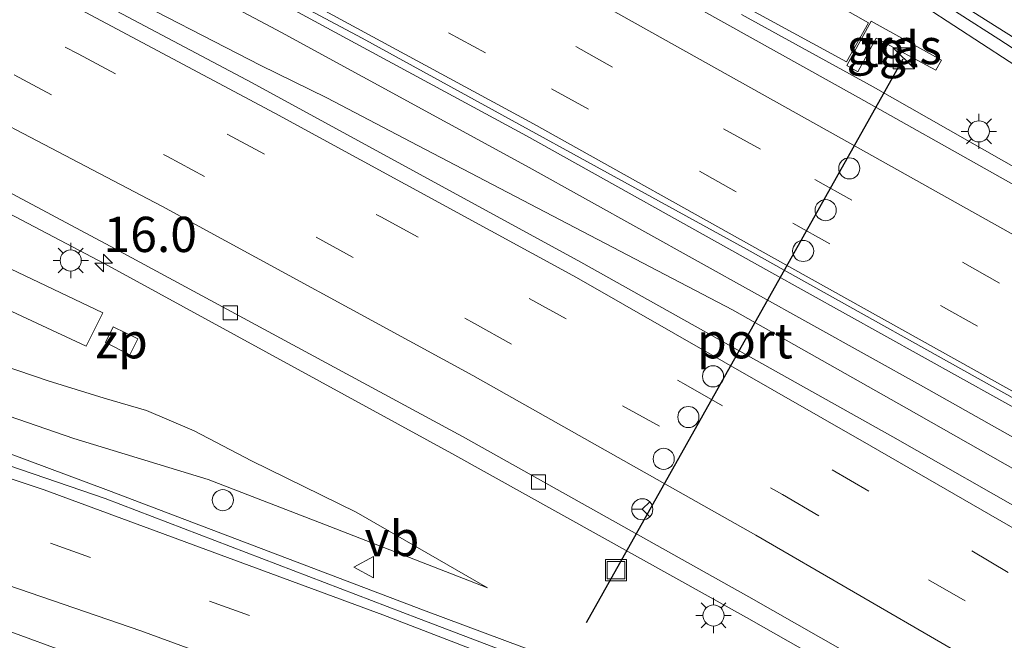
# Model space of a CAD drawing. Units: metres. Extents: x 89995 to 97349, y 449998 to 451956.
# Drawn here: x 94929 to 94999, y 450915 to 450959 of the extents above; entities that cross this region are included whole.
import ezdxf
from ezdxf.enums import TextEntityAlignment as Align

# ---------------------------------------------------------------- set-up
doc = ezdxf.new("R2010")
doc.units = ezdxf.units.M
doc.linetypes.add('VW-3-9_STREEP', pattern=[12, 3, -9])
doc.layers.get('0').update_dxf_attribs({"lineweight": 25})
for name, color, linetype, lineweight in [('B-ME-AM-KILOMETR-S-B1', 7, 'Continuous', 18), ('B-ME-BV-GELEIDECONSTRUCTIE-GELEIDERAIL-L-B1', 213, 'BV-GELEIDERAIL', 18), ('B-ME-GW-KRUINLIJN-L-B1', 93, 'Continuous', 18), ('B-ME-GW-TEENLIJN-L-B1', 93, 'Continuous', 18), ('B-ME-IE-GRASLAND-GV-B6', 93, 'Continuous', 18), ('B-ME-IE-INRICHTINGSELEMENT-GV-B6', 253, 'Continuous', 18), ('B-ME-IE-INRICHTINGSELEMENT-S-B1', 253, 'Continuous', 18), ('B-ME-IE-MEUBILAIR_WEGMEUBILAIR-LICHTMAST-S-B1', 8, 'Continuous', 18), ('B-ME-VH-VERH_SOORT-BETON-OVERIG-GV-B6', 8, 'IE-TERREINAFSCHEIDING-NATUURLIJK-HOUTWAL', 18), ('B-ME-VH-VERH_SOORT-BITUMEN-GV-B6', 8, 'IE-TERREINAFSCHEIDING-NATUURLIJK-HOUTWAL', 18), ('B-ME-VH-VERH_SOORT-GV-B6', 8, 'Continuous', 18), ('B-ME-VH-VERH_SOORT-KLINKERS-GV-B6', 8, 'IE-TERREINAFSCHEIDING-NATUURLIJK-HOUTWAL', 18), ('B-ME-VH-VERH_SOORT-TEGELS-GV-B6', 8, 'Continuous', 18), ('B-ME-VV-KOLK-S-B1', 8, 'Continuous', 18), ('B-ME-VW-DRIP-S-B1', 8, 'Continuous', 18), ('B-ME-VW-MARKERING-39STREEP-015-L-B1', 255, 'VW-3-9_STREEP', 18), ('B-ME-VW-MARKERING-STREEP-015-L-B1', 7, 'Continuous', 18), ('B-ME-VW-MEUBILAIR_WEGMEUBILAIR-RONA-S-B1', 8, 'Continuous', 18), ('B-ME-VW-MEUBILAIR_WEGMEUBILAIR-VERKEERSBORD-S-B1', 8, 'Continuous', 18), ('B-ME-VW-PORTAAL-L-B1', 10, 'Continuous', 25)]:
    doc.layers.add(name, color=color, linetype=linetype, lineweight=lineweight)
doc.styles.add('NLCS-ISO', font='NLCS-ISO.TTF')
doc.linetypes.add('BV-GELEIDERAIL', pattern='A,10,-3,[108,NLCS.SHX,S=1,R=0,X=0,Y=0],-3', length=16)
doc.linetypes.add('IE-TERREINAFSCHEIDING-NATUURLIJK-HOUTWAL', pattern='A,7,-1.5,[67,NLCS.SHX,S=0.75,R=45,X=0,Y=0],-1.5,7,-1.5,[70,NLCS.SHX,S=0.75,R=0,X=0,Y=0],-1.5', length=20)

# ---------------------------------------------------------------- blocks, each defined once
blk = doc.blocks.new('kast')
blk.add_line((-0.75, -0.75), (0.75, 0.75))
blk.add_lwpolyline([(-0.75, 0.75), (0.75, 0.75), (0.75, -0.75), (-0.75, -0.75)], close=True)
blk = doc.blocks.new('dtb')
blk.add_circle((0, 0), 0.75)
blk = doc.blocks.new('put')
for p, q in [((0.75, 0.75), (-0.75, 0.75)), ((-0.75, 0.75), (-0.75, -0.75)), ((0.75, -0.75), (0.75, 0.75)), ((-0.75, -0.75), (0.75, -0.75))]:
    blk.add_line(p, q)
blk.add_lwpolyline([(-0.625, 0.625), (0.625, 0.625), (0.625, -0.625), (-0.625, -0.625)], close=True)
blk = doc.blocks.new('verkeersbord')
for p, q in [((0, 0.75), (-0.75, -0.625)), ((0.75, -0.625), (0, 0.75)), ((-0.75, -0.625), (0.75, -0.625))]:
    blk.add_line(p, q)
blk = doc.blocks.new('wegwijzer')
for q in [(0, 0.75), (-0.53, -0.53), (0.53, -0.53)]:
    blk.add_line((0, 0), q)
blk.add_circle((0, 0), 0.75)
blk = doc.blocks.new('hecto')
for p, q in [((0, 0.625), (-0.625, 0)), ((0, -0.625), (0, 0.625)), ((-0.625, 0), (0.625, 0)), ((0.625, 0), (0, -0.625))]:
    blk.add_line(p, q)
blk = doc.blocks.new('kolk')
blk.add_lwpolyline([(-0.5, -0.5), (0.5, -0.5), (0.5, 0.5), (-0.5, 0.5)], close=True)
blk = doc.blocks.new('lantaarnpaal')
for p, q in [((-0.884, 0.884), (-0.53, 0.53)), ((0, 0.75), (0, 1.25)), ((0.53, 0.53), (0.884, 0.884)), ((-0.75, 0), (-1.25, 0)), ((0.75, 0), (1.25, 0)), ((-0.53, -0.53), (-0.884, -0.884)), ((0.53, -0.53), (0.884, -0.884)), ((0, -0.75), (0, -1.25))]:
    blk.add_line(p, q)
blk.add_circle((0, 0), 0.75)

msp = doc.modelspace()

# ---------------------------------------------------------------- linework, layer by layer
at = {"layer": 'B-ME-BV-GELEIDECONSTRUCTIE-GELEIDERAIL-L-B1'}
for points in [[(95058.054, 450895.44, -2.868), (95035.873, 450908.295, -2.863), (95013.691, 450921.149, -2.859), (94992.81, 450932.931, -2.798), (94964.846, 450948.485, -2.76), (94947.309, 450958.048, -2.72), (94926.137, 450969.301, -2.756), (94908.33, 450978.653, -2.733), (94884.514, 450990.529, -2.763), (94862.915, 451001.095, -2.757), (94841.299, 451011.301, -2.762), (94818.285, 451021.854, -2.715), (94793.984, 451032.622, -2.69), (94780.743, 451038.246, -2.71)], [(94779.207, 451034.886, -2.792), (94793.139, 451028.963, -2.783), (94816.324, 451018.608, -2.845), (94839.475, 451008.317, -2.794), (94861.22, 450998.189, -2.868), (94882.827, 450987.716, -2.889), (94906.68, 450975.748, -2.858), (94924.451, 450966.735, -2.807), (94945.795, 450955.734, -2.81), (94950.504, 450953.427, -2.789), (94956.959, 450950.038, -2.784), (94979.265, 450938.383, -2.864), (94991.596, 450931.408, -2.881), (95012.436, 450919.594, -2.872), (95034.597, 450906.658, -2.857), (95056.757, 450893.722, -2.841)], [(94917.978, 451013.514, -0.632), (94926.032, 451008.125, -0.922), (94942.377, 450996.613, -1.433), (94952.009, 450989.52, -1.753), (94962.57, 450981.476, -2.069), (94971.094, 450974.969, -2.371), (94978.561, 450969.416, -2.592), (94985.155, 450964.95, -2.747), (95000.845, 450954.728, -3.119), (95010.896, 450948.411, -3.282), (95019.647, 450942.33, -3.299), (95033.595, 450932.078, -3.305), (95036.784, 450929.618, -3.264)], [(94821.777, 450997.83, -3.245), (94825.148, 450996.304, -3.263), (94849.243, 450984.922, -3.225), (94871.998, 450973.883, -3.234), (94889.918, 450964.989, -3.219), (94914.75, 450952.177, -3.19), (94934.782, 450941.633, -3.146), (94959.383, 450928.182, -3.199), (94980.254, 450916.551, -3.273), (95002.301, 450904.02, -3.262), (95024.145, 450891.248, -3.234), (95029.855, 450887.816, -3.201), (95032.159, 450886.321, -3.311), (95038.615, 450882.867, -3.615)], [(95032.159, 450886.321, -3.311), (95018.891, 450891.569, -3.295), (94998.262, 450900.834, -3.333), (94979.859, 450908.696, -3.265), (94957.357, 450917.07, -2.849), (94935.031, 450925.577, -2.327), (94913.727, 450933.518, -1.837), (94892.204, 450940.08, -1.137), (94866.654, 450947.894, -0.332), (94841.205, 450955.698, 0.511), (94816.031, 450964.368, 1.334), (94791.394, 450974.416, 2.177), (94766.105, 450986.549, 2.821), (94750.867, 450994.015, 3.198)], [(94979.906, 450959.332, -2.737), (94989.247, 450954.191, -2.824), (95007.778, 450943.648, -2.915), (95018.207, 450937.692, -2.966), (95035.511, 450927.722, -3.157)]]:
    msp.add_polyline3d(points, dxfattribs=at)
at = {"layer": 'B-ME-GW-KRUINLIJN-L-B1'}
msp.add_polyline3d([(94961.903, 450918.666, -3.756), (94950.726, 450923.005, -3.484), (94942.111, 450926.336, -3.339), (94932.578, 450929.26, -3.111), (94920.028, 450933.589, -2.726), (94914.092, 450935.569, -2.602), (94899.055, 450940.12, -2.157), (94875.629, 450947.306, -1.387), (94856.475, 450952.862, -0.83), (94839.082, 450958.507, -0.262)], dxfattribs=at)
at = {"layer": 'B-ME-GW-TEENLIJN-L-B1'}
msp.add_polyline3d([(94961.903, 450918.666, -3.756), (94952.602, 450924.04, -3.797), (94945.183, 450927.678, -3.797), (94941.116, 450929.805, -3.861), (94937.721, 450931.247, -3.913), (94934.719, 450932.116, -3.985), (94930.757, 450933.341, -4.085), (94923.163, 450935.93, -4.057), (94911.576, 450940.049, -4.061), (94896.45, 450946.41, -3.897), (94879.116, 450953.471, -3.949), (94860.619, 450960.43, -3.925), (94842.373, 450968.655, -3.918)], dxfattribs=at)
at = {"layer": 'B-ME-IE-GRASLAND-GV-B6'}
for points in [[(95011.385, 450917.547, -3.566), (94990.629, 450929.374, -3.595), (94968.512, 450941.76, -3.519), (94945.224, 450954.478, -3.476), (94924.047, 450965.722, -3.518), (94906.309, 450974.824, -3.545), (94882.119, 450986.905, -3.57), (94860.799, 450997.241, -3.59), (94838.739, 451007.536, -3.561), (94815.963, 451017.909, -3.488), (94792.22, 451028.48, -3.462), (94778.891, 451034.192, -3.53), (94773.15, 451036.53, -3.55), (94763.91, 451040.46, -3.55), (94755.31, 451044.18, -3.57), (94740.42, 451050.14, -3.48)], [(94864.392, 451046.209, 0.498), (94873.782, 451041.083, 0.156), (94883.362, 451035.606, -0.156), (94892.678, 451030.181, -0.477), (94900.816, 451025.291, -0.793), (94909.655, 451019.826, -1.01), (94918.527, 451014.156, -1.303), (94927.099, 451008.606, -1.615), (94933.644, 451004.029, -1.816), (94941.18, 450998.646, -1.98), (94952.343, 450990.495, -2.397), (94963.622, 450981.882, -2.762), (94974.611, 450973.57, -3.131), (94980.383, 450969.352, -3.36), (94986.732, 450965.016, -3.512), (94992.517, 450961.2, -3.68), (94998.151, 450957.578, -3.789), (95005.165, 450953.011, -3.977)], [(94781.607, 451040.136, -3.423), (94785.868, 451038.324, -3.417), (94804.248, 451030.392, -3.423), (94821.532, 451022.538, -3.423), (94841.455, 451013.458, -3.433), (94858.778, 451005.255, -3.44), (94877.593, 450996.232, -3.446), (94893.704, 450988.152, -3.434), (94910.679, 450979.518, -3.425), (94926.381, 450971.351, -3.434), (94946.752, 450960.429, -3.463), (94964.672, 450950.728, -3.469), (94981.858, 450941.12, -3.497), (95000.86, 450930.54, -3.519)], [(94749.611, 451029.754, -4.013), (94756.86, 451026.86, -4.03), (94759.171, 451026.008, -3.964), (94759.31, 451026.37, -4), (94769.77, 451021.81, -3.99), (94772.685, 451020.612, -3.981), (94778.234, 451018.363, -3.882), (94802.824, 451007.665, -3.889), (94825.771, 450997.367, -3.887), (94850.125, 450985.977, -3.88), (94868.962, 450976.888, -3.868), (94890.555, 450966.128, -3.862), (94914.985, 450953.664, -3.872), (94935.504, 450942.71, -3.828), (94960.12, 450929.408, -3.85), (94980.422, 450918.022, -3.913), (95002.716, 450905.32, -3.915)], [(94894.609, 450956.907, -4.384), (94872.913, 450966.917, -4.425), (94850.862, 450977.095, -4.478), (94828.547, 450987.388, -4.467), (94805.502, 450998.157, -4.507), (94785.387, 451006.944, -4.524), (94760.969, 451017.396, -4.35), (94759.766, 451014.914, -4.308), (94777.225, 451007.271, -4.417), (94798.45, 450998.138, -4.443), (94816.136, 450990.071, -4.486), (94839.367, 450979.264, -4.498), (94859.144, 450970.019, -4.452), (94879.38, 450960.751, -4.49), (94902.465, 450950.038, -4.415), (94918.364, 450942.825, -4.389), (94933.452, 450935.816, -4.33), (94934.622, 450938.171, -4.264), (94918.547, 450945.834, -4.428), (94894.609, 450956.907, -4.384)], [(95013.052, 450893.365, -4.059), (94998.231, 450899.974, -4.058), (94980.159, 450907.672, -3.993), (94957.001, 450916.485, -3.653), (94934.802, 450924.993, -3.092), (94913.527, 450932.283, -2.496), (94892.089, 450938.989, -1.841), (94866.284, 450947.01, -0.995), (94840.824, 450954.895, -0.195), (94815.622, 450963.671, 0.672), (94791.053, 450973.69, 1.495), (94765.471, 450985.551, 2.264), (94750.698, 450992.919, 2.576)], [(94745.725, 450985.767, 2.75), (94758.17, 450979.378, 2.536), (94763.391, 450976.581, 2.445), (94765.698, 450975.08, 2.386), (94772.931, 450970.138, 2.243), (94785.737, 450963.877, 1.86), (94804.401, 450956.088, 1.196), (94826.027, 450948.09, 0.499), (94845.603, 450941.605, -0.294), (94871.33, 450933.898, -1.185), (94892.96, 450927.365, -1.949), (94912.319, 450921.346, -2.594), (94936.016, 450912.64, -3.449), (94951.391, 450906.197, -3.915), (94969.902, 450897.651, -4.238), (94988.239, 450888.48, -4.368), (94999.367, 450883.007, -4.398)], [(95007.528, 450942.571, -3.582), (94988.197, 450953.431, -3.48), (94971.199, 450962.956, -3.341)], [(94860.619, 450960.43, -3.925), (94879.116, 450953.471, -3.949), (94896.45, 450946.41, -3.897), (94911.576, 450940.049, -4.061), (94923.163, 450935.93, -4.057), (94930.757, 450933.341, -4.085), (94934.719, 450932.116, -3.985), (94937.721, 450931.247, -3.913), (94941.116, 450929.805, -3.861), (94945.183, 450927.678, -3.797), (94952.602, 450924.04, -3.797), (94961.903, 450918.666, -3.756), (94950.726, 450923.005, -3.484), (94942.111, 450926.336, -3.339), (94932.578, 450929.26, -3.111), (94920.028, 450933.589, -2.726), (94914.092, 450935.569, -2.602), (94899.055, 450940.12, -2.157), (94875.629, 450947.306, -1.387), (94856.475, 450952.862, -0.83), (94839.082, 450958.507, -0.262), (94836.017, 450959.508, -0.169)], [(94836.017, 450959.508, -0.169), (94839.082, 450958.507, -0.262), (94856.475, 450952.862, -0.83), (94875.629, 450947.306, -1.387), (94899.055, 450940.12, -2.157), (94914.092, 450935.569, -2.602), (94920.028, 450933.589, -2.726), (94932.578, 450929.26, -3.111), (94942.111, 450926.336, -3.339), (94950.726, 450923.005, -3.484), (94961.903, 450918.666, -3.756), (94952.602, 450924.04, -3.797), (94945.183, 450927.678, -3.797), (94941.116, 450929.805, -3.861), (94937.721, 450931.247, -3.913), (94934.719, 450932.116, -3.985), (94930.757, 450933.341, -4.085), (94923.163, 450935.93, -4.057), (94911.576, 450940.049, -4.061), (94896.45, 450946.41, -3.897), (94879.116, 450953.471, -3.949), (94860.619, 450960.43, -3.925)], [(94979.794, 450960.09, -3.525), (94987.344, 450955.965, -3.752), (94988.917, 450958.745, -3.76)], [(94988.917, 450958.745, -3.76), (94986.69, 450959.982, -3.739)], [(94993.693, 450955.39, -3.805), (94994.095, 450956.092, -3.79), (94989.092, 450958.848, -3.77), (94987.384, 450955.704, -3.74), (94988.155, 450955.257, -3.68), (94989.448, 450957.644, -3.762), (94993.693, 450955.39, -3.805)]]:
    msp.add_polyline3d(points, dxfattribs=at)
at = {"layer": 'B-ME-IE-INRICHTINGSELEMENT-GV-B6'}
msp.add_polyline3d([(94937.106, 450936.319, -3.154), (94936.543, 450935.192, -3.154), (94934.81, 450936.059, -3.154), (94935.374, 450937.186, -3.154), (94937.106, 450936.319, -3.154)], dxfattribs=at)
at = {"layer": 'B-ME-VH-VERH_SOORT-BETON-OVERIG-GV-B6'}
for points in [[(95000.86, 450930.54, -3.519), (94981.858, 450941.12, -3.497), (94964.672, 450950.728, -3.469), (94946.752, 450960.429, -3.463), (94926.381, 450971.351, -3.434), (94910.679, 450979.518, -3.425), (94893.704, 450988.152, -3.434), (94877.593, 450996.232, -3.446), (94858.778, 451005.255, -3.44), (94841.455, 451013.458, -3.433), (94821.532, 451022.538, -3.423), (94804.248, 451030.392, -3.423), (94785.868, 451038.324, -3.417), (94781.607, 451040.136, -3.423), (94758.858, 451049.73, -3.562), (94729.624, 451061.541, -3.56)], [(94729.725, 451061.767, -3.548), (94758.956, 451049.93, -3.566), (94782.491, 451040.104, -3.518), (94808.613, 451028.751, -3.514), (94841.419, 451013.808, -3.531), (94887.523, 450991.766, -3.544), (94918.185, 450976.186, -3.514), (94953.013, 450957.653, -3.555), (94980.3, 450942.665, -3.592), (95001.14, 450931.038, -3.54)]]:
    msp.add_polyline3d(points, dxfattribs=at)
at = {"layer": 'B-ME-VH-VERH_SOORT-BITUMEN-GV-B6'}
for points in [[(94745.678, 451070.165, -3.292), (94759.596, 451064.606, -3.293), (94764.491, 451062.568, -3.275), (94769.829, 451060.347, -3.256), (94786.158, 451053.284, -3.245), (94787.378, 451052.765, -3.143), (94791.633, 451050.917, -3.126), (94809.332, 451043.21, -3.133), (94826.774, 451035.376, -3.124), (94846.968, 451026.099, -3.124), (94863.921, 451018.016, -3.133), (94883.121, 451008.854, -3.137), (94899.422, 451000.652, -3.15), (94916.661, 450991.94, -3.148), (94932.912, 450983.48, -3.167), (94953.255, 450972.59, -3.256), (94971.199, 450962.956, -3.341), (94988.197, 450953.431, -3.48), (95007.528, 450942.571, -3.582)], [(95001.14, 450931.038, -3.54), (94980.3, 450942.665, -3.592), (94953.013, 450957.653, -3.555), (94918.185, 450976.186, -3.514), (94887.523, 450991.766, -3.544), (94841.419, 451013.808, -3.531), (94808.613, 451028.751, -3.514), (94782.491, 451040.104, -3.518), (94758.956, 451049.93, -3.566), (94729.725, 451061.767, -3.548)], [(94778.891, 451034.192, -3.53), (94792.22, 451028.48, -3.462), (94815.963, 451017.909, -3.488), (94838.739, 451007.536, -3.561), (94860.799, 450997.241, -3.59), (94882.119, 450986.905, -3.57), (94906.309, 450974.824, -3.545), (94924.047, 450965.722, -3.518), (94945.224, 450954.478, -3.476), (94968.512, 450941.76, -3.519), (94990.629, 450929.374, -3.595), (95011.385, 450917.547, -3.566)], [(95002.716, 450905.32, -3.915), (94980.422, 450918.022, -3.913), (94960.12, 450929.408, -3.85), (94935.504, 450942.71, -3.828), (94914.985, 450953.664, -3.872), (94890.555, 450966.128, -3.862), (94868.962, 450976.888, -3.868), (94850.125, 450985.977, -3.88), (94825.771, 450997.367, -3.887), (94802.824, 451007.665, -3.889), (94778.234, 451018.363, -3.882), (94772.685, 451020.612, -3.981), (94769.77, 451021.81, -3.99), (94759.31, 451026.37, -4), (94754.68, 451028.19, -3.87), (94744.28, 451032.4, -3.89)], [(94750.698, 450992.919, 2.576), (94765.471, 450985.551, 2.264), (94791.053, 450973.69, 1.495), (94815.622, 450963.671, 0.672), (94840.824, 450954.895, -0.195), (94866.284, 450947.01, -0.995), (94892.089, 450938.989, -1.841), (94913.527, 450932.283, -2.496), (94934.802, 450924.993, -3.092), (94957.001, 450916.485, -3.653), (94980.159, 450907.672, -3.993), (94998.231, 450899.974, -4.058), (95013.052, 450893.365, -4.059)], [(94999.367, 450883.007, -4.398), (94988.239, 450888.48, -4.368), (94969.902, 450897.651, -4.238), (94951.391, 450906.197, -3.915), (94936.016, 450912.64, -3.449), (94912.319, 450921.346, -2.594), (94892.96, 450927.365, -1.949), (94871.33, 450933.898, -1.185), (94845.603, 450941.605, -0.294), (94826.027, 450948.09, 0.499), (94804.401, 450956.088, 1.196), (94785.737, 450963.877, 1.86), (94772.931, 450970.138, 2.243), (94765.698, 450975.08, 2.386), (94763.391, 450976.581, 2.445), (94758.17, 450979.378, 2.536), (94745.725, 450985.767, 2.75)], [(95005.165, 450953.011, -3.977), (94998.151, 450957.578, -3.789), (94992.517, 450961.2, -3.68)]]:
    msp.add_polyline3d(points, dxfattribs=at)
at = {"layer": 'B-ME-VH-VERH_SOORT-GV-B6'}
for points in [[(94988.917, 450958.745, -3.76), (94987.344, 450955.965, -3.752), (94979.794, 450960.09, -3.525)], [(94986.69, 450959.982, -3.739), (94988.917, 450958.745, -3.76)]]:
    msp.add_polyline3d(points, dxfattribs=at)
at = {"layer": 'B-ME-VH-VERH_SOORT-KLINKERS-GV-B6'}
msp.add_polyline3d([(94760.969, 451017.396, -4.35), (94785.387, 451006.944, -4.524), (94805.502, 450998.157, -4.507), (94828.547, 450987.388, -4.467), (94850.862, 450977.095, -4.478), (94872.913, 450966.917, -4.425), (94894.609, 450956.907, -4.384), (94918.547, 450945.834, -4.428), (94934.622, 450938.171, -4.264), (94933.452, 450935.816, -4.33), (94918.364, 450942.825, -4.389), (94902.465, 450950.038, -4.415), (94879.38, 450960.751, -4.49), (94859.144, 450970.019, -4.452), (94839.367, 450979.264, -4.498), (94816.136, 450990.071, -4.486), (94798.45, 450998.138, -4.443), (94777.225, 451007.271, -4.417), (94759.766, 451014.914, -4.308), (94760.969, 451017.396, -4.35)], dxfattribs=at)
at = {"layer": 'B-ME-VH-VERH_SOORT-TEGELS-GV-B6'}
msp.add_polyline3d([(94993.693, 450955.39, -3.805), (94989.448, 450957.644, -3.762), (94988.155, 450955.257, -3.68), (94987.384, 450955.704, -3.74), (94989.092, 450958.848, -3.77), (94994.095, 450956.092, -3.79), (94993.693, 450955.39, -3.805)], dxfattribs=at)
at = {"layer": 'B-ME-VW-MARKERING-39STREEP-015-L-B1'}
for points in [[(94552.976, 451126.47, -3.275), (94586.304, 451115.919, -3.303), (94620.073, 451104.894, -3.327), (94657.981, 451091.95, -3.358), (94700.192, 451076.71, -3.42), (94734.588, 451063.442, -3.422), (94760.103, 451053.146, -3.423), (94778.066, 451045.697, -3.387), (94783.215, 451043.656, -3.349), (94787.409, 451041.842, -3.336), (94805.739, 451033.943, -3.332), (94822.959, 451026.166, -3.337), (94843.066, 451016.945, -3.346), (94860.376, 451008.666, -3.338), (94879.148, 450999.663, -3.357), (94895.088, 450991.678, -3.361), (94912.19, 450982.948, -3.35), (94928.16, 450974.736, -3.361), (94948.588, 450963.774, -3.406), (94966.439, 450954.065, -3.449), (94983.545, 450944.532, -3.479), (95002.754, 450933.809, -3.527)], [(94732.552, 451068.002, -3.348), (94763.799, 451055.385, -3.365), (94776.905, 451049.914, -3.331), (94784.629, 451046.75, -3.275), (94789.213, 451044.776, -3.26), (94806.906, 451037.172, -3.25), (94824.264, 451029.264, -3.271), (94844.281, 451020.171, -3.258), (94861.761, 451011.812, -3.271), (94880.574, 451002.794, -3.278), (94896.702, 450994.683, -3.276), (94913.678, 450986.019, -3.27), (94929.763, 450977.725, -3.277), (94950.18, 450966.777, -3.336), (94968.153, 450957.061, -3.412), (94985.117, 450947.628, -3.477), (95004.416, 450936.788, -3.528)], [(94777.274, 451030.655, -3.65), (94781.878, 451028.668, -3.567), (94803.428, 451019.332, -3.58), (94824.641, 451009.877, -3.615), (94846.489, 450999.674, -3.653), (94868.142, 450989.35, -3.663), (94890.024, 450978.644, -3.641), (94910.668, 450968.096, -3.637), (94932.887, 450956.543, -3.619), (94954.35, 450944.971, -3.611), (94975.969, 450933.072, -3.641), (94996.233, 450921.278, -3.694), (95017.304, 450908.909, -3.646), (95038.553, 450896.346, -3.616), (95052.406, 450887.953, -3.617)], [(94775.834, 451027.504, -3.73), (94786.507, 451023.05, -3.741), (94796.877, 451018.563, -3.743), (94808.846, 451013.259, -3.632), (94831.058, 451003.165, -3.646), (94853.755, 450992.53, -3.677), (94874.763, 450982.47, -3.689), (94898.232, 450970.802, -3.675), (94917.756, 450960.69, -3.661), (94939.212, 450949.262, -3.642), (94960.992, 450937.408, -3.676), (94982.809, 450925.287, -3.697), (95003.225, 450913.382, -3.747), (95023.54, 450901.425, -3.689), (95044.649, 450888.794, -3.657), (95050.443, 450885.351, -3.662)], [(94749.241, 450988.755, 2.641), (94770.642, 450978.412, 2.148), (94793.002, 450968.127, 1.493), (94815.986, 450958.785, 0.742), (94839.297, 450950.811, -0.062), (94862.017, 450943.872, -0.799), (94885.131, 450936.843, -1.626), (94908.65, 450929.342, -2.383), (94930.934, 450921.839, -3.059), (94953.951, 450913.432, -3.679), (94976.056, 450904.751, -4.066), (94997.444, 450895.658, -4.174), (95021.206, 450885.037, -4.193), (95034.511, 450878.664, -4.117)]]:
    msp.add_polyline3d(points, dxfattribs=at)
at = {"layer": 'B-ME-VW-MARKERING-STREEP-015-L-B1'}
for points in [[(94733.992, 451071.137, -3.254), (94765.205, 451058.544, -3.287), (94778.336, 451053.089, -3.249), (94786.077, 451049.919, -3.206), (94790.437, 451048.036, -3.193), (94808.138, 451040.376, -3.184), (94825.674, 451032.453, -3.192), (94845.808, 451023.259, -3.177), (94863.217, 451014.921, -3.195), (94881.906, 451005.936, -3.197), (94898.142, 450997.813, -3.212), (94915.221, 450989.089, -3.196), (94931.365, 450980.796, -3.213), (94951.776, 450969.882, -3.284), (94969.742, 450960.174, -3.378), (94986.784, 450950.657, -3.478), (95006.121, 450939.819, -3.557)], [(94730.676, 451061.908, -3.469), (94758.41, 451050.769, -3.458), (94775.448, 451043.652, -3.435), (94782.032, 451041.067, -3.412), (94786.24, 451039.238, -3.403), (94804.611, 451031.334, -3.417), (94821.879, 451023.505, -3.416), (94841.752, 451014.434, -3.427), (94859.118, 451006.121, -3.431), (94877.99, 450997.098, -3.441), (94894.028, 450988.994, -3.433), (94911.046, 450980.369, -3.42), (94926.837, 450972.213, -3.426), (94947.222, 450961.319, -3.46), (94965.175, 450951.569, -3.475), (94982.255, 450942.019, -3.5), (95001.528, 450931.266, -3.528)], [(95011.773, 450949.779, -4.049), (94998.039, 450958.435, -3.797), (94988.586, 450964.402, -3.576), (94984.426, 450967.071, -3.448), (94979.942, 450970.14, -3.327), (94974.401, 450974.281, -3.103), (94964.489, 450981.775, -2.734), (94953.705, 450989.879, -2.417), (94946.072, 450995.558, -2.153), (94939.967, 450999.936, -1.94), (94931.428, 451005.952, -1.696), (94925.611, 451009.988, -1.519), (94920.154, 451013.653, -1.379), (94913.9, 451017.639, -1.158), (94907.641, 451021.604, -0.966), (94900.24, 451026.211, -0.701), (94891.84, 451031.244, -0.413), (94883.284, 451036.135, -0.108), (94873.421, 451041.685, 0.204), (94864.448, 451046.606, 0.499)], [(94778.468, 451033.267, -3.57), (94793.752, 451026.444, -3.506), (94818.22, 451015.858, -3.511), (94839.82, 451006.094, -3.555), (94862.089, 450995.471, -3.591), (94882.015, 450985.801, -3.588), (94904.761, 450974.432, -3.583), (94925.469, 450963.731, -3.575), (94946.823, 450952.323, -3.546), (94968.204, 450940.671, -3.586), (94989.107, 450928.709, -3.656), (95009.461, 450916.969, -3.638), (95030.81, 450904.346, -3.569), (95051.036, 450892.156, -3.555), (95054.161, 450890.279, -3.556)], [(95048.394, 450882.634, -3.759), (95044.086, 450885.214, -3.762), (95022.737, 450897.915, -3.807), (95001.689, 450910.339, -3.857), (94980.918, 450922.397, -3.809), (94960.859, 450933.716, -3.792), (94938.821, 450945.727, -3.722), (94917.695, 450956.795, -3.776), (94895.881, 450968.031, -3.794), (94874.161, 450978.894, -3.805), (94851.807, 450989.638, -3.827), (94834.09, 450997.938, -3.799), (94820.941, 451004.011, -3.768), (94812.03, 451008.154, -3.732), (94797.699, 451014.284, -3.759), (94774.398, 451024.362, -3.82)], [(95037.164, 450881.381, -3.937), (95034.344, 450882.695, -3.949), (95022.254, 450888.4, -4.015), (95000.452, 450898.246, -4.064), (94977.912, 450907.713, -3.974), (94954.471, 450916.759, -3.612), (94930.463, 450925.617, -2.972), (94901.232, 450935.368, -2.114), (94872.916, 450944.027, -1.182), (94843.862, 450952.941, -0.227), (94818.302, 450961.477, 0.646), (94794.404, 450971.284, 1.409), (94773.715, 450980.765, 2.043), (94749.431, 450992.572, 2.643)], [(94745.843, 450986.031, 2.773), (94758.442, 450980.035, 2.527), (94763.995, 450977.381, 2.427), (94773.95, 450972.613, 2.172), (94786.917, 450966.682, 1.814), (94805.591, 450958.681, 1.154), (94826.525, 450951, 0.439), (94846.518, 450944.623, -0.306), (94871.883, 450936.919, -1.187), (94893.902, 450930.172, -1.939), (94912.941, 450923.976, -2.583), (94937.326, 450915.612, -3.366), (94952.664, 450909.992, -3.75), (94971.809, 450902.49, -4.099), (94990.88, 450894.447, -4.242), (95001.053, 450890.054, -4.264), (95015.992, 450883.35, -4.233), (95031.422, 450876.069, -4.149), (95031.799, 450875.886, -4.147)]]:
    msp.add_polyline3d(points, dxfattribs=at)
at = {"layer": 'B-ME-VW-PORTAAL-L-B1'}
msp.add_line((94968.919, 450916.201, 3.75), (94991.376, 450956.178, 3.75), dxfattribs=at)

# ---------------------------------------------------------------- block references
at = {"layer": 'B-ME-AM-KILOMETR-S-B1', "rotation": 90}
msp.add_blockref('hecto', (94934.682, 450941.701, -3.785), dxfattribs=at)
at = {"layer": 'B-ME-IE-INRICHTINGSELEMENT-S-B1', "rotation": 90}
for name, p in [('kast', (94991.417, 450956.226, -3.711)), ('dtb', (94943.141, 450924.886, -3.288)), ('put', (94971.017, 450919.916, -4.265))]:
    msp.add_blockref(name, p, dxfattribs=at)
at = {"layer": 'B-ME-IE-MEUBILAIR_WEGMEUBILAIR-LICHTMAST-S-B1', "rotation": 90}
for p in [(94996.737, 450951.04, -3.628), (94932.357, 450941.879, -3.936), (94977.926, 450916.704, -3.985)]:
    msp.add_blockref('lantaarnpaal', p, dxfattribs=at)
at = {"layer": 'B-ME-VV-KOLK-S-B1', "rotation": 90}
for p in [(94943.674, 450938.172, -3.893), (94965.511, 450926.167, -3.962)]:
    msp.add_blockref('kolk', p, dxfattribs=at)
at = {"layer": 'B-ME-VW-DRIP-S-B1', "rotation": 90}
for p in [(94987.548, 450948.415, 3.75), (94985.875, 450945.449, 3.75), (94984.279, 450942.56, 3.75), (94977.892, 450933.664, 3.75), (94976.143, 450930.775, 3.75), (94974.394, 450927.81, 3.75)]:
    msp.add_blockref('dtb', p, dxfattribs=at)
at = {"layer": 'B-ME-VW-MEUBILAIR_WEGMEUBILAIR-RONA-S-B1', "rotation": 90}
msp.add_blockref('wegwijzer', (94972.874, 450924.236, 3.75), dxfattribs=at)
at = {"layer": 'B-ME-VW-MEUBILAIR_WEGMEUBILAIR-VERKEERSBORD-S-B1', "rotation": 90}
msp.add_blockref('verkeersbord', (94953.187, 450920.125, -3.393), dxfattribs=at)

# ---------------------------------------------------------------- texts
at = {"layer": 'B-ME-AM-KILOMETR-S-B1', "ltscale": 0.2, "style": 'NLCS-ISO'}
msp.add_text('16.0', height=2.5, dxfattribs=at).set_placement((94934.682, 450941.701, -3.785), align=Align.BOTTOM_LEFT)
at = {"layer": 'B-ME-IE-GRASLAND-GV-B6', "ltscale": 0.2, "style": 'NLCS-ISO'}
msp.add_text('gras', height=2.5, dxfattribs=at).set_placement((94990.7395, 450957.0525), align=Align.MIDDLE_CENTER)
at = {"layer": 'B-ME-IE-INRICHTINGSELEMENT-GV-B6', "ltscale": 0.2, "style": 'NLCS-ISO'}
msp.add_text('zp', height=2.5, dxfattribs=at).set_placement((94935.9582, 450936.189), align=Align.MIDDLE_CENTER)
at = {"layer": 'B-ME-VH-VERH_SOORT-TEGELS-GV-B6', "ltscale": 0.2, "style": 'NLCS-ISO'}
msp.add_text('tgl', height=2.5, dxfattribs=at).set_placement((94990.4459, 450956.8642), align=Align.MIDDLE_CENTER)
at = {"layer": 'B-ME-VW-MEUBILAIR_WEGMEUBILAIR-VERKEERSBORD-S-B1', "ltscale": 0.2, "style": 'NLCS-ISO'}
msp.add_text('vb', height=2.5, dxfattribs=at).set_placement((94953.187, 450920.125, -3.393), align=Align.BOTTOM_LEFT)
at = {"layer": 'B-ME-VW-PORTAAL-L-B1', "ltscale": 0.2, "style": 'NLCS-ISO'}
msp.add_text('port', height=2.5, dxfattribs=at).set_placement((94980.1475, 450936.1895), align=Align.MIDDLE_CENTER)

doc.saveas('drawing.dxf')
